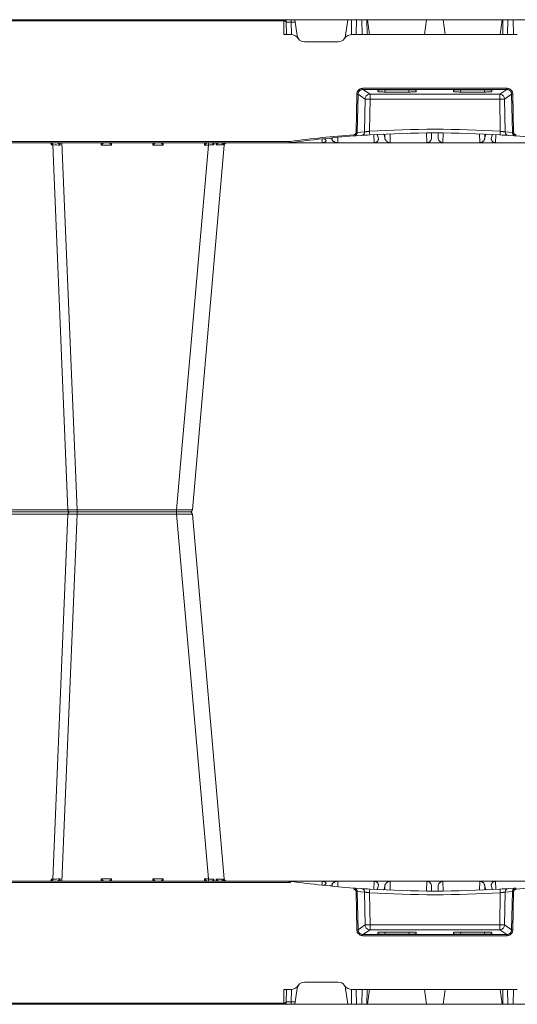
# Model space of a CAD drawing. Units: feet. Extents: x -0.8 to 15.8, y -0.3 to 10.3.
# Drawn here: x 8.7 to 9, y 4.6 to 5.3 of the extents above; entities that cross this region are included whole.
import ezdxf

# ---------------------------------------------------------------- set-up
doc = ezdxf.new("R2010")
doc.units = ezdxf.units.FT
doc.header["$MEASUREMENT"] = 0
doc.layers.get('0').update_dxf_attribs({"lineweight": 9})
doc.layers.add('UGD - DETAIL 1', color=253, linetype='Continuous', lineweight=0)
doc.layers.add('UGD - DETAILS', color=7, linetype='Continuous', lineweight=5)

# ---------------------------------------------------------------- blocks, each defined once
blk = doc.blocks.new('sub_AQBX_cube_right')
at = {"linetype": 'Continuous'}
for p, q in [((-0.82, 375.01), (-748.52, 375.01)), ((-406.6, 369.01), (-406.52, 375.01)), ((-404.32, 375.01), (-404.24, 369.01)), ((-402.32, 375.01), (-402.24, 369.01)), ((-401.2, 369.01), (-402.05, 375.01)), ((-378.05, 375.01), (-378.89, 369.01)), ((-371.3, 375.01), (-370.45, 369.01)), ((-348.14, 369.01), (-347.3, 375.01)), ((-347.02, 375.01), (-347.1, 369.01)), ((-345.02, 375.01), (-345.1, 369.01)), ((-342.74, 369.01), (-342.82, 375.01)), ((-340.74, 368.99), (-340.82, 375.01)), ((-339.28, 375.01), (-338.38, 368.59)), ((-318.71, 368.59), (-317.81, 375.01)), ((-317.95, 374.02), (-316.29, 374.02)), ((-316.29, 374.02), (-316.35, 368.99)), ((-316.29, 375.01), (-316.29, 374.02)), ((-314.29, 374.02), (-314.35, 369.01)), ((-313.35, 369.01), (-313.28, 374.51)), ((-313.28, 374.51), (-313.29, 374.51)), ((-313.28, 374.51), (-313.28, 375.01)), ((-313.28, 374.51), (-5.32, 374.51)), ((-408.19, 369.01), (-341.15, 369.01)), ((-315.94, 369.01), (-313.35, 369.01)), ((-321.69, 366.01), (-335.41, 366.01)), ((-406.68, 329.25), (-406.39, 344.71)), ((-405.89, 344.7), (-406.18, 329.24)), ((-403.02, 342.77), (-405.89, 344.7)), ((-345.46, 347.15), (-403.89, 347.15)), ((-403.89, 347.15), (-403.89, 346.65)), ((-403.89, 346.65), (-345.46, 346.65)), ((-403.89, 346.65), (-401.03, 344.73)), ((-348.32, 344.73), (-401.03, 344.73)), ((-401.03, 344.73), (-401.03, 342.77)), ((-397.89, 346.39), (-397.89, 345.84)), ((-383.2, 346.46), (-396.9, 346.46)), ((-394.89, 345.63), (-394.94, 346.46)), ((-394.89, 345.63), (-385.21, 345.63)), ((-385.15, 346.46), (-385.21, 345.63)), ((-382.2, 345.84), (-382.2, 346.39)), ((-367.14, 345.84), (-367.14, 346.39)), ((-366.15, 346.46), (-352.45, 346.46)), ((-364.19, 346.46), (-364.14, 345.63)), ((-354.46, 345.63), (-364.14, 345.63)), ((-354.46, 345.63), (-354.4, 346.46)), ((-351.45, 346.39), (-351.45, 345.84)), ((-345.46, 346.65), (-348.32, 344.73)), ((-348.32, 344.73), (-348.32, 342.77)), ((-346.33, 342.77), (-343.45, 344.7)), ((-345.46, 347.15), (-345.46, 346.65)), ((-343.45, 344.7), (-343.16, 329.24)), ((-342.66, 329.25), (-342.96, 344.71)), ((-403.22, 329.45), (-403.02, 342.77)), ((-401.03, 342.77), (-401.23, 329.68)), ((-401.03, 342.77), (-348.32, 342.77)), ((-348.32, 342.77), (-348.11, 329.68)), ((-346.12, 329.45), (-346.33, 342.77)), ((-406.18, 329.24), (-403.22, 329.45)), ((-399.3, 325.01), (-399.42, 328.29)), ((-398.19, 328.35), (-398.25, 328.37)), ((-395.54, 328.51), (-395.46, 328.49)), ((-395.01, 326.81), (-394.95, 328.54)), ((-392.78, 328.61), (-392.9, 325.01)), ((-377.89, 325.01), (-378.03, 328.97)), ((-375.99, 327.03), (-376.06, 329)), ((-373.35, 327.03), (-373.28, 329)), ((-371.45, 325.01), (-371.32, 328.98)), ((-356.56, 328.6), (-356.45, 325.01)), ((-354.34, 326.81), (-354.39, 328.54)), ((-353.81, 328.51), (-353.88, 328.49)), ((-350.05, 325.01), (-349.92, 328.31)), ((-343.16, 329.24), (-346.12, 329.45)), ((-315.38, 325.01), (-433.97, 325.01)), ((-404.61, 327.98), (-407.57, 327.77)), ((-397.62, 326.75), (-397.6, 326.6)), ((-351.73, 326.75), (-351.75, 326.6)), ((-344.73, 327.98), (-341.77, 327.77)), ((-342.63, 327.83), (-341.9, 327.78)), ((-335.27, 327.2), (-335.2, 325.01)), ((-332.9, 326.13), (-332.92, 327.01)), ((-332.06, 326.92), (-332.16, 326.92)), ((-329.67, 326.67), (-329.56, 326.67)), ((-328.91, 325.01), (-328.85, 326.57)), ((-328.85, 326.57), (-328.85, 326.59)), ((-316.74, 325.15), (-316.74, 325.01)), ((-316.01, 325.05), (-315.33, 325.01)), ((-315.33, 325.51), (-315.94, 325.55)), ((-4.68, 325.51), (-315.33, 325.51)), ((-315.33, 325.51), (-315.33, 325.01)), ((-315.33, 325.01), (-0.18, 325.01)), ((-276.13, 175.92), (-289.09, 324.09)), ((-288.68, 324.12), (-288.78, 325.01)), ((-288.37, 324.93), (-288.29, 324.12)), ((-285.75, 324.12), (-285.81, 325.01)), ((-284.93, 325.01), (-284.9, 324.12)), ((-282.62, 325.01), (-282.62, 324.09)), ((-282.62, 324.09), (-269.65, 175.92)), ((-282.62, 324.09), (-281.1, 324.09)), ((-281.1, 324.09), (-281.07, 325.01)), ((-264.27, 325.01), (-264.25, 324.09)), ((-264.25, 324.09), (-260.1, 324.09)), ((-260.1, 324.09), (-260.07, 325.01)), ((-243.27, 325.01), (-243.25, 324.09)), ((-243.25, 324.09), (-239.1, 324.09)), ((-239.1, 324.09), (-239.07, 325.01)), ((-229.27, 175.92), (-223.09, 325.01)), ((-219.41, 324.1), (-225.55, 175.91)), ((-222.38, 325.01), (-222.36, 324.1)), ((-219.41, 324.1), (-218.67, 324.1)), ((-219.07, 324.92), (-219.07, 325.01)), ((-218.67, 324.1), (-218.65, 325.01)), ((-276.13, 174.09), (-289.09, 25.92)), ((-282.62, 25.92), (-269.65, 174.09)), ((-275.13, 175.01), (-39.21, 175.01)), ((-269.65, 174.09), (-269.65, 175.92)), ((-229.27, 175.92), (-269.65, 175.92)), ((-229.27, 174.09), (-269.65, 174.09)), ((-229.27, 174.09), (-229.27, 175.92)), ((-229.27, 174.09), (-223.09, 25.01)), ((-201.06, 175.91), (-225.55, 175.91)), ((-219.41, 25.91), (-225.55, 174.1)), ((-201.06, 174.1), (-225.55, 174.1)), ((-315.38, 25.01), (-433.97, 25.01)), ((-399.3, 25.01), (-399.42, 21.71)), ((-392.78, 21.41), (-392.9, 25.01)), ((-377.89, 25.01), (-378.03, 21.03)), ((-371.45, 25.01), (-371.32, 21.04)), ((-356.56, 21.4), (-356.45, 25.01)), ((-350.05, 25.01), (-349.92, 21.72)), ((-335.27, 22.82), (-335.2, 25.01)), ((-328.91, 25.01), (-328.85, 23.44)), ((-316.74, 24.87), (-316.74, 25.01)), ((-316.01, 24.96), (-315.33, 25.01)), ((-315.33, 24.5), (-315.94, 24.46)), ((-315.33, 24.5), (-315.33, 25.01)), ((-315.33, 25.01), (-0.18, 25.01)), ((-4.68, 24.5), (-315.33, 24.5)), ((-288.68, 25.89), (-288.78, 25.01)), ((-288.37, 25.08), (-288.29, 25.89)), ((-285.75, 25.89), (-285.81, 25.01)), ((-284.93, 25.01), (-284.9, 25.89)), ((-282.62, 25.92), (-281.1, 25.92)), ((-282.62, 25.01), (-282.62, 25.92)), ((-281.1, 25.92), (-281.07, 25.01)), ((-264.27, 25.01), (-264.25, 25.92)), ((-264.25, 25.92), (-260.1, 25.92)), ((-260.1, 25.92), (-260.07, 25.01)), ((-243.27, 25.01), (-243.25, 25.92)), ((-243.25, 25.92), (-239.1, 25.92)), ((-239.1, 25.92), (-239.07, 25.01)), ((-222.38, 25.01), (-222.36, 25.92)), ((-219.41, 25.91), (-218.67, 25.91)), ((-219.07, 25.1), (-219.07, 25.01)), ((-218.67, 25.91), (-218.65, 25.01)), ((-404.61, 22.03), (-407.57, 22.25)), ((-406.71, 22.18), (-407.44, 22.24)), ((-406.68, 20.76), (-406.39, 5.3)), ((-405.89, 5.32), (-406.18, 20.78)), ((-406.18, 20.78), (-403.22, 20.56)), ((-403.22, 20.56), (-403.02, 7.24)), ((-401.03, 7.24), (-401.23, 20.34)), ((-397.62, 23.27), (-397.6, 23.41)), ((-395.54, 21.5), (-395.47, 21.52)), ((-395.01, 23.21), (-394.95, 21.48)), ((-375.99, 22.99), (-376.06, 21.01)), ((-373.35, 22.99), (-373.28, 21.01)), ((-354.34, 23.21), (-354.39, 21.48)), ((-353.81, 21.5), (-353.88, 21.53)), ((-351.73, 23.27), (-351.75, 23.41)), ((-351.16, 21.66), (-351.1, 21.64)), ((-348.32, 7.24), (-348.11, 20.34)), ((-346.12, 20.56), (-346.33, 7.24)), ((-343.16, 20.78), (-346.12, 20.56)), ((-344.73, 22.03), (-341.77, 22.25)), ((-343.45, 5.32), (-343.16, 20.78)), ((-342.66, 20.76), (-342.96, 5.3)), ((-332.9, 23.88), (-332.92, 23.01)), ((-332.06, 23.09), (-332.16, 23.09)), ((-329.67, 23.34), (-329.56, 23.34)), ((-328.85, 23.44), (-328.85, 23.43)), ((-403.02, 7.24), (-405.89, 5.32)), ((-403.89, 3.36), (-401.03, 5.28)), ((-401.03, 5.28), (-401.03, 7.24)), ((-348.32, 7.24), (-401.03, 7.24)), ((-401.03, 5.28), (-348.32, 5.28)), ((-397.89, 3.63), (-397.89, 4.17)), ((-394.89, 4.38), (-394.94, 3.56)), ((-394.89, 4.38), (-385.21, 4.38)), ((-385.15, 3.56), (-385.21, 4.38)), ((-382.2, 4.17), (-382.2, 3.63)), ((-367.14, 4.17), (-367.14, 3.63)), ((-364.19, 3.56), (-364.14, 4.38)), ((-354.46, 4.38), (-364.14, 4.38)), ((-354.46, 4.38), (-354.4, 3.56)), ((-351.45, 3.63), (-351.45, 4.17)), ((-348.32, 5.28), (-348.32, 7.24)), ((-345.46, 3.36), (-348.32, 5.28)), ((-346.33, 7.24), (-343.45, 5.32)), ((-403.89, 2.86), (-403.89, 3.36)), ((-345.46, 3.36), (-403.89, 3.36)), ((-403.89, 2.86), (-345.46, 2.86)), ((-383.2, 3.56), (-396.9, 3.56)), ((-366.15, 3.56), (-352.45, 3.56)), ((-345.46, 2.86), (-345.46, 3.36)), ((-321.69, -15.99), (-335.41, -15.99)), ((-341.15, -18.99), (-408.19, -18.99)), ((-406.6, -18.99), (-406.52, -24.99)), ((-404.32, -24.99), (-404.24, -18.99)), ((-402.32, -24.99), (-402.24, -18.99)), ((-401.2, -18.99), (-402.05, -24.99)), ((-378.05, -24.99), (-378.89, -18.99)), ((-371.3, -24.99), (-370.45, -18.99)), ((-348.14, -18.99), (-347.3, -24.99)), ((-347.02, -24.99), (-347.1, -18.99)), ((-345.02, -24.99), (-345.1, -18.99)), ((-342.74, -18.99), (-342.82, -24.99)), ((-340.74, -18.97), (-340.82, -24.99)), ((-339.28, -24.99), (-338.38, -18.58)), ((-317.81, -24.99), (-318.71, -18.58)), ((-316.29, -24.01), (-316.35, -18.97)), ((-315.94, -18.99), (-313.35, -18.99)), ((-314.29, -24.01), (-314.35, -18.99)), ((-313.35, -18.99), (-313.28, -24.5)), ((-0.82, -24.99), (-748.52, -24.99)), ((-317.95, -24.01), (-316.29, -24.01)), ((-316.29, -24.99), (-316.29, -24.01)), ((-313.28, -24.5), (-313.29, -24.5)), ((-313.28, -24.5), (-5.32, -24.5)), ((-313.28, -24.5), (-313.28, -24.99))]:
    blk.add_line(p, q, dxfattribs=at)
at = {"linetype": 'Continuous', "flags": 128}
for points in [[(-316.29, 374.02), (-316.09, 374.02), (-315.9, 374.02), (-315.7, 374.02), (-315.52, 374.02), (-315.34, 374.02), (-315.17, 374.02), (-315.02, 374.02), (-314.87, 374.02), (-314.74, 374.02), (-314.62, 374.02), (-314.52, 374.02), (-314.44, 374.02), (-314.37, 374.02), (-314.32, 374.02), (-314.3, 374.02), (-314.29, 374.02)], [(-313.29, 374.51), (-313.4, 374.51), (-313.51, 374.5), (-313.61, 374.49), (-313.71, 374.47), (-313.8, 374.45), (-313.88, 374.42), (-313.96, 374.39), (-314.03, 374.35), (-314.09, 374.32), (-314.14, 374.28), (-314.19, 374.24), (-314.22, 374.19), (-314.25, 374.15), (-314.27, 374.11), (-314.28, 374.06), (-314.29, 374.02)], [(-313.29, 375.01), (-313.29, 375), (-313.29, 374.98), (-313.29, 374.94), (-313.29, 374.89), (-313.29, 374.83), (-313.29, 374.76), (-313.29, 374.68), (-313.29, 374.59), (-313.29, 374.51)], [(-406.39, 344.71), (-406.37, 344.95), (-406.33, 345.19), (-406.27, 345.43), (-406.18, 345.65), (-406.08, 345.87), (-405.95, 346.08), (-405.8, 346.27), (-405.64, 346.45), (-405.46, 346.61), (-405.26, 346.75), (-405.05, 346.87), (-404.83, 346.97), (-404.6, 347.05), (-404.37, 347.11), (-404.13, 347.14), (-403.89, 347.15)], [(-406.39, 344.71), (-406.3, 344.71), (-406.22, 344.71), (-406.14, 344.71), (-406.07, 344.71), (-406.01, 344.7), (-405.96, 344.7), (-405.92, 344.7), (-405.9, 344.7), (-405.89, 344.7)], [(-403.89, 346.65), (-404.08, 346.64), (-404.27, 346.61), (-404.46, 346.57), (-404.64, 346.51), (-404.82, 346.42), (-404.99, 346.33), (-405.14, 346.21), (-405.29, 346.09), (-405.42, 345.94), (-405.54, 345.79), (-405.64, 345.63), (-405.73, 345.45), (-405.8, 345.27), (-405.85, 345.08), (-405.88, 344.89), (-405.89, 344.7)], [(-401.03, 344.73), (-401.37, 344.7), (-401.71, 344.61), (-402.02, 344.46), (-402.31, 344.26), (-402.55, 344.01), (-402.75, 343.72), (-402.9, 343.41), (-402.99, 343.07), (-403.02, 342.77)], [(-396.9, 346.46), (-396.99, 346.46), (-397.09, 346.45), (-397.19, 346.45), (-397.28, 346.45), (-397.37, 346.45), (-397.45, 346.44), (-397.53, 346.44), (-397.6, 346.44), (-397.67, 346.43), (-397.73, 346.42), (-397.78, 346.42), (-397.82, 346.41), (-397.85, 346.41), (-397.87, 346.4), (-397.89, 346.39), (-397.89, 346.39)], [(-397.89, 345.84), (-397.88, 345.82), (-397.84, 345.8), (-397.76, 345.78), (-397.66, 345.76), (-397.54, 345.74), (-397.38, 345.72), (-397.21, 345.71), (-397.01, 345.69), (-396.79, 345.68), (-396.55, 345.67), (-396.3, 345.65), (-396.03, 345.65), (-395.76, 345.64), (-395.47, 345.63), (-395.18, 345.63), (-394.89, 345.63)], [(-385.21, 345.63), (-384.92, 345.63), (-384.62, 345.63), (-384.34, 345.64), (-384.06, 345.65), (-383.79, 345.65), (-383.54, 345.67), (-383.3, 345.68), (-383.09, 345.69), (-382.89, 345.71), (-382.71, 345.72), (-382.56, 345.74), (-382.43, 345.76), (-382.33, 345.78), (-382.26, 345.8), (-382.22, 345.82), (-382.2, 345.84)], [(-382.2, 346.39), (-382.21, 346.39), (-382.22, 346.4), (-382.24, 346.41), (-382.28, 346.41), (-382.32, 346.42), (-382.37, 346.42), (-382.43, 346.43), (-382.49, 346.44), (-382.57, 346.44), (-382.64, 346.44), (-382.73, 346.45), (-382.82, 346.45), (-382.91, 346.45), (-383, 346.45), (-383.1, 346.46), (-383.2, 346.46)], [(-367.14, 346.39), (-367.14, 346.39), (-367.12, 346.4), (-367.1, 346.41), (-367.07, 346.41), (-367.03, 346.42), (-366.98, 346.42), (-366.92, 346.43), (-366.85, 346.44), (-366.78, 346.44), (-366.7, 346.44), (-366.62, 346.45), (-366.53, 346.45), (-366.44, 346.45), (-366.34, 346.45), (-366.24, 346.46), (-366.15, 346.46)], [(-364.14, 345.63), (-364.43, 345.63), (-364.72, 345.63), (-365.01, 345.64), (-365.28, 345.65), (-365.55, 345.65), (-365.8, 345.67), (-366.04, 345.68), (-366.26, 345.69), (-366.46, 345.71), (-366.63, 345.72), (-366.79, 345.74), (-366.91, 345.76), (-367.01, 345.78), (-367.09, 345.8), (-367.13, 345.82), (-367.14, 345.84)], [(-351.45, 345.84), (-351.47, 345.82), (-351.51, 345.8), (-351.58, 345.78), (-351.68, 345.76), (-351.81, 345.74), (-351.96, 345.72), (-352.14, 345.71), (-352.34, 345.69), (-352.55, 345.68), (-352.79, 345.67), (-353.04, 345.65), (-353.31, 345.65), (-353.59, 345.64), (-353.87, 345.63), (-354.17, 345.63), (-354.46, 345.63)], [(-352.45, 346.46), (-352.35, 346.46), (-352.25, 346.45), (-352.16, 346.45), (-352.07, 346.45), (-351.98, 346.45), (-351.89, 346.44), (-351.82, 346.44), (-351.74, 346.44), (-351.68, 346.43), (-351.62, 346.42), (-351.57, 346.42), (-351.53, 346.41), (-351.49, 346.41), (-351.47, 346.4), (-351.46, 346.39), (-351.45, 346.39)], [(-348.32, 344.73), (-347.97, 344.7), (-347.64, 344.61), (-347.32, 344.46), (-347.04, 344.26), (-346.79, 344.01), (-346.6, 343.72), (-346.45, 343.41), (-346.36, 343.07), (-346.33, 342.77)], [(-342.96, 344.71), (-342.97, 344.95), (-343.01, 345.19), (-343.08, 345.43), (-343.16, 345.65), (-343.27, 345.87), (-343.4, 346.08), (-343.54, 346.27), (-343.71, 346.45), (-343.89, 346.61), (-344.09, 346.75), (-344.29, 346.87), (-344.51, 346.97), (-344.74, 347.05), (-344.98, 347.11), (-345.21, 347.14), (-345.46, 347.15)], [(-345.46, 346.65), (-345.26, 346.64), (-345.07, 346.61), (-344.88, 346.57), (-344.7, 346.51), (-344.53, 346.42), (-344.36, 346.33), (-344.2, 346.21), (-344.06, 346.09), (-343.92, 345.94), (-343.81, 345.79), (-343.7, 345.63), (-343.62, 345.45), (-343.55, 345.27), (-343.5, 345.08), (-343.47, 344.89), (-343.45, 344.7)], [(-342.96, 344.71), (-343.04, 344.71), (-343.13, 344.71), (-343.21, 344.71), (-343.28, 344.71), (-343.34, 344.7), (-343.39, 344.7), (-343.43, 344.7), (-343.45, 344.7), (-343.45, 344.7)], [(-401.03, 342.77), (-401.37, 342.78), (-401.71, 342.78), (-402.03, 342.78), (-402.31, 342.78), (-402.56, 342.78), (-402.76, 342.78), (-402.91, 342.78), (-403, 342.77), (-403.02, 342.77)], [(-348.32, 342.77), (-347.97, 342.78), (-347.63, 342.78), (-347.32, 342.78), (-347.03, 342.78), (-346.79, 342.78), (-346.59, 342.78), (-346.44, 342.78), (-346.35, 342.77), (-346.33, 342.77)], [(-407.61, 328.27), (-407.53, 328.28), (-407.44, 328.3), (-407.36, 328.32), (-407.28, 328.35), (-407.21, 328.39), (-407.13, 328.43), (-407.06, 328.48), (-407, 328.54), (-406.94, 328.6), (-406.89, 328.67), (-406.84, 328.74), (-406.79, 328.81), (-406.76, 328.89), (-406.73, 328.97), (-406.71, 329.05), (-406.69, 329.13), (-406.68, 329.19), (-406.68, 329.25)], [(-407.61, 328.27), (-407.61, 328.18), (-407.6, 328.1), (-407.59, 328.02), (-407.59, 327.95), (-407.58, 327.89), (-407.58, 327.84), (-407.58, 327.8), (-407.58, 327.78), (-407.57, 327.77), (-407.57, 327.77)], [(-406.18, 329.24), (-406.19, 329.15), (-406.2, 329.05), (-406.22, 328.93), (-406.26, 328.81), (-406.3, 328.69), (-406.35, 328.57), (-406.42, 328.46), (-406.49, 328.36), (-406.57, 328.26), (-406.66, 328.17), (-406.76, 328.09), (-406.86, 328.01), (-406.97, 327.95), (-407.08, 327.89), (-407.2, 327.84), (-407.32, 327.81), (-407.45, 327.78), (-407.57, 327.77)], [(-406.68, 329.25), (-406.59, 329.25), (-406.51, 329.25), (-406.43, 329.25), (-406.36, 329.24), (-406.3, 329.24), (-406.25, 329.24), (-406.21, 329.24), (-406.19, 329.24), (-406.18, 329.24)], [(-403.22, 329.45), (-403.25, 329.19), (-403.32, 328.94), (-403.44, 328.7), (-403.59, 328.49), (-403.78, 328.31), (-403.99, 328.16), (-404.23, 328.06), (-404.48, 327.99), (-404.61, 327.98)], [(-403.22, 329.45), (-403.21, 329.45), (-403.19, 329.45), (-403.14, 329.46), (-403.09, 329.46), (-403.02, 329.47), (-402.93, 329.48), (-402.84, 329.49), (-402.73, 329.5), (-402.61, 329.51), (-402.49, 329.53), (-402.35, 329.54), (-402.21, 329.56), (-402.05, 329.58), (-401.9, 329.6), (-401.73, 329.62), (-401.57, 329.64), (-401.4, 329.66), (-401.23, 329.68)], [(-401.23, 329.68), (-401.22, 329.42), (-401.2, 329.17), (-401.19, 328.93), (-401.17, 328.72), (-401.16, 328.54), (-401.15, 328.39), (-401.15, 328.29), (-401.14, 328.22), (-401.14, 328.2)], [(-397.62, 326.75), (-397.71, 327.18), (-397.8, 327.54), (-397.89, 327.84), (-397.98, 328.08), (-398.08, 328.25), (-398.17, 328.34), (-398.19, 328.35)], [(-395.46, 328.49), (-395.45, 328.48), (-395.37, 328.38), (-395.29, 328.2), (-395.21, 327.96), (-395.15, 327.73), (-395.1, 327.46), (-395.05, 327.15), (-395.01, 326.81)], [(-353.88, 328.49), (-353.89, 328.48), (-353.98, 328.38), (-354.06, 328.2), (-354.14, 327.96), (-354.19, 327.73), (-354.24, 327.46), (-354.29, 327.15), (-354.34, 326.81)], [(-351.73, 326.75), (-351.64, 327.18), (-351.55, 327.54), (-351.46, 327.84), (-351.36, 328.08), (-351.27, 328.25), (-351.18, 328.34), (-351.1, 328.37)], [(-348.11, 329.68), (-348.13, 329.42), (-348.14, 329.17), (-348.16, 328.93), (-348.17, 328.72), (-348.18, 328.54), (-348.19, 328.39), (-348.2, 328.29), (-348.2, 328.22), (-348.2, 328.2)], [(-346.12, 329.45), (-346.14, 329.45), (-346.16, 329.45), (-346.2, 329.46), (-346.26, 329.46), (-346.33, 329.47), (-346.41, 329.48), (-346.51, 329.49), (-346.61, 329.5), (-346.73, 329.51), (-346.86, 329.53), (-347, 329.54), (-347.14, 329.56), (-347.29, 329.58), (-347.45, 329.6), (-347.61, 329.62), (-347.78, 329.64), (-347.94, 329.66), (-348.11, 329.68)], [(-346.12, 329.45), (-346.09, 329.19), (-346.02, 328.94), (-345.91, 328.7), (-345.76, 328.49), (-345.57, 328.31), (-345.35, 328.16), (-345.12, 328.06), (-344.86, 327.99), (-344.73, 327.98)], [(-342.66, 329.25), (-342.75, 329.25), (-342.84, 329.25), (-342.91, 329.25), (-342.99, 329.24), (-343.05, 329.24), (-343.1, 329.24), (-343.13, 329.24), (-343.16, 329.24), (-343.16, 329.24)], [(-343.16, 329.24), (-343.16, 329.15), (-343.15, 329.05), (-343.12, 328.93), (-343.09, 328.81), (-343.05, 328.69), (-342.99, 328.57), (-342.93, 328.46), (-342.86, 328.36), (-342.78, 328.26), (-342.69, 328.17), (-342.59, 328.09), (-342.49, 328.01), (-342.38, 327.95), (-342.26, 327.89), (-342.14, 327.84), (-342.02, 327.81), (-341.9, 327.78), (-341.77, 327.77)], [(-341.73, 328.27), (-341.82, 328.28), (-341.9, 328.3), (-341.98, 328.32), (-342.06, 328.35), (-342.14, 328.39), (-342.21, 328.43), (-342.28, 328.48), (-342.35, 328.54), (-342.41, 328.6), (-342.46, 328.67), (-342.51, 328.74), (-342.55, 328.81), (-342.59, 328.89), (-342.62, 328.97), (-342.64, 329.05), (-342.65, 329.13), (-342.66, 329.19), (-342.66, 329.25)], [(-341.73, 328.27), (-341.74, 328.18), (-341.75, 328.1), (-341.75, 328.02), (-341.76, 327.95), (-341.76, 327.89), (-341.77, 327.84), (-341.77, 327.8), (-341.77, 327.78), (-341.77, 327.77), (-341.77, 327.77)], [(-397.6, 326.6), (-397.6, 326.46), (-397.63, 326.31), (-397.68, 326.16), (-397.74, 326), (-397.83, 325.85), (-397.93, 325.7), (-398.06, 325.55), (-398.15, 325.46), (-398.25, 325.37), (-398.36, 325.29), (-398.48, 325.22), (-398.58, 325.17), (-398.69, 325.12), (-398.8, 325.08), (-398.92, 325.05), (-399.01, 325.03), (-399.1, 325.02), (-399.2, 325.01), (-399.3, 325.01)], [(-392.9, 325.01), (-393, 325.01), (-393.1, 325.02), (-393.2, 325.03), (-393.3, 325.06), (-393.39, 325.08), (-393.51, 325.12), (-393.62, 325.17), (-393.73, 325.22), (-393.83, 325.28), (-393.99, 325.37), (-394.13, 325.48), (-394.26, 325.59), (-394.38, 325.7), (-394.52, 325.85), (-394.65, 326.01), (-394.76, 326.17), (-394.85, 326.33), (-394.91, 326.45), (-394.95, 326.57), (-394.99, 326.69), (-395.01, 326.81)], [(-375.99, 327.03), (-376, 326.87), (-376.02, 326.71), (-376.06, 326.55), (-376.12, 326.39), (-376.2, 326.21), (-376.31, 326.02), (-376.44, 325.84), (-376.58, 325.66), (-376.68, 325.56), (-376.79, 325.46), (-376.9, 325.37), (-377.02, 325.28), (-377.12, 325.22), (-377.23, 325.16), (-377.34, 325.12), (-377.45, 325.08), (-377.53, 325.05), (-377.62, 325.03), (-377.71, 325.02), (-377.8, 325.01), (-377.89, 325.01)], [(-373.35, 327.03), (-373.35, 326.87), (-373.32, 326.71), (-373.28, 326.55), (-373.22, 326.39), (-373.14, 326.21), (-373.04, 326.02), (-372.91, 325.84), (-372.76, 325.66), (-372.67, 325.56), (-372.56, 325.46), (-372.45, 325.37), (-372.32, 325.28), (-372.22, 325.22), (-372.12, 325.16), (-372.01, 325.12), (-371.9, 325.08), (-371.81, 325.05), (-371.72, 325.03), (-371.64, 325.02), (-371.54, 325.01), (-371.45, 325.01)], [(-356.45, 325.01), (-356.35, 325.01), (-356.25, 325.02), (-356.15, 325.03), (-356.05, 325.06), (-355.95, 325.08), (-355.84, 325.12), (-355.72, 325.17), (-355.62, 325.22), (-355.51, 325.28), (-355.36, 325.37), (-355.22, 325.48), (-355.09, 325.59), (-354.97, 325.7), (-354.82, 325.85), (-354.69, 326.01), (-354.58, 326.17), (-354.49, 326.33), (-354.44, 326.45), (-354.39, 326.57), (-354.36, 326.69), (-354.34, 326.81)], [(-351.75, 326.6), (-351.74, 326.46), (-351.72, 326.31), (-351.67, 326.16), (-351.6, 326), (-351.52, 325.85), (-351.41, 325.7), (-351.29, 325.55), (-351.2, 325.46), (-351.09, 325.37), (-350.98, 325.29), (-350.86, 325.22), (-350.76, 325.17), (-350.66, 325.12), (-350.54, 325.08), (-350.43, 325.05), (-350.34, 325.03), (-350.24, 325.02), (-350.14, 325.01), (-350.05, 325.01)], [(-335.2, 325.01), (-335.09, 325.01), (-334.98, 325.02), (-334.86, 325.03), (-334.75, 325.05), (-334.64, 325.07), (-334.5, 325.1), (-334.36, 325.14), (-334.23, 325.18), (-334.11, 325.23), (-333.97, 325.29), (-333.85, 325.35), (-333.73, 325.41), (-333.61, 325.47), (-333.49, 325.55), (-333.37, 325.63), (-333.26, 325.71), (-333.17, 325.79), (-333.08, 325.88), (-333, 325.96), (-332.94, 326.05), (-332.9, 326.13)], [(-332.16, 326.92), (-332.24, 326.91), (-332.41, 326.82), (-332.58, 326.65), (-332.75, 326.42), (-332.9, 326.13)], [(-330.38, 326.02), (-330.41, 325.95), (-330.43, 325.87), (-330.43, 325.85)], [(-330.43, 325.85), (-330.43, 325.79), (-330.41, 325.71), (-330.38, 325.63), (-330.33, 325.55), (-330.26, 325.47), (-330.18, 325.39), (-330.1, 325.33), (-330.01, 325.27), (-329.92, 325.22), (-329.81, 325.17), (-329.69, 325.13), (-329.58, 325.09), (-329.46, 325.06), (-329.33, 325.04), (-329.2, 325.02), (-329.1, 325.01), (-329.01, 325.01), (-328.91, 325.01)], [(-330.38, 326.02), (-330.25, 326.22), (-330.12, 326.38), (-329.98, 326.52), (-329.84, 326.61), (-329.7, 326.66), (-329.67, 326.67)], [(-315.94, 325.55), (-315.95, 325.47), (-315.96, 325.38), (-315.97, 325.31), (-315.98, 325.23), (-315.99, 325.17), (-316, 325.12), (-316, 325.08), (-316, 325.06), (-316.01, 325.05), (-316.01, 325.05)], [(-289.72, 324.99), (-289.65, 324.98), (-289.59, 324.96), (-289.53, 324.94), (-289.47, 324.91), (-289.41, 324.89), (-289.32, 324.84), (-289.24, 324.79), (-289.16, 324.73), (-289.09, 324.67), (-288.99, 324.58), (-288.91, 324.48), (-288.83, 324.38), (-288.76, 324.28), (-288.72, 324.2), (-288.68, 324.12), (-288.68, 324.12)], [(-289.09, 324.09), (-289.07, 324.1), (-288.99, 324.11), (-288.86, 324.11), (-288.68, 324.12)], [(-288.22, 324.6), (-288.22, 324.65), (-288.23, 324.7), (-288.25, 324.75), (-288.27, 324.79), (-288.29, 324.84), (-288.32, 324.88), (-288.34, 324.9), (-288.37, 324.92), (-288.39, 324.94), (-288.43, 324.96), (-288.47, 324.98), (-288.51, 324.99), (-288.55, 325)], [(-288.29, 324.12), (-288.29, 324.13), (-288.26, 324.22), (-288.24, 324.31), (-288.22, 324.4), (-288.22, 324.49), (-288.22, 324.57), (-288.22, 324.6)], [(-288.29, 324.12), (-287.8, 324.13), (-287.2, 324.13), (-286.51, 324.13), (-285.75, 324.12)], [(-287, 325), (-286.95, 324.99), (-286.91, 324.98), (-286.86, 324.97), (-286.81, 324.95), (-286.76, 324.93), (-286.7, 324.9), (-286.64, 324.87), (-286.57, 324.83), (-286.51, 324.79), (-286.41, 324.73), (-286.31, 324.65), (-286.21, 324.57), (-286.11, 324.49), (-285.99, 324.37), (-285.87, 324.25), (-285.75, 324.13), (-285.75, 324.12)], [(-284.9, 324.12), (-284.89, 324.12), (-284.83, 324.2), (-284.77, 324.28), (-284.68, 324.38), (-284.6, 324.48), (-284.53, 324.58), (-284.46, 324.67), (-284.42, 324.73), (-284.38, 324.79), (-284.34, 324.84), (-284.31, 324.89), (-284.3, 324.91), (-284.29, 324.94), (-284.28, 324.96), (-284.27, 324.98), (-284.27, 324.99)], [(-282.07, 325.01), (-282.05, 325), (-282.02, 324.97), (-281.97, 324.94), (-281.91, 324.89), (-281.85, 324.83), (-281.78, 324.77), (-281.71, 324.7), (-281.64, 324.63), (-281.57, 324.57), (-281.5, 324.5), (-281.43, 324.43), (-281.36, 324.36), (-281.3, 324.29), (-281.23, 324.23), (-281.16, 324.16), (-281.1, 324.09)], [(-264.25, 324.09), (-264.18, 324.16), (-264.11, 324.23), (-264.05, 324.29), (-263.98, 324.36), (-263.91, 324.43), (-263.84, 324.5), (-263.77, 324.57), (-263.7, 324.63), (-263.63, 324.7), (-263.56, 324.77), (-263.5, 324.83), (-263.43, 324.89), (-263.38, 324.94), (-263.33, 324.97), (-263.3, 325), (-263.28, 325.01)], [(-261.07, 325.01), (-261.05, 325), (-261.02, 324.97), (-260.97, 324.94), (-260.91, 324.89), (-260.85, 324.83), (-260.78, 324.77), (-260.71, 324.7), (-260.64, 324.63), (-260.57, 324.57), (-260.5, 324.5), (-260.43, 324.43), (-260.36, 324.36), (-260.3, 324.29), (-260.23, 324.23), (-260.16, 324.16), (-260.1, 324.09)], [(-243.25, 324.09), (-243.18, 324.16), (-243.11, 324.23), (-243.05, 324.29), (-242.98, 324.36), (-242.91, 324.43), (-242.84, 324.5), (-242.77, 324.57), (-242.7, 324.63), (-242.63, 324.7), (-242.56, 324.77), (-242.5, 324.83), (-242.43, 324.89), (-242.38, 324.94), (-242.33, 324.97), (-242.3, 325), (-242.28, 325.01)], [(-240.07, 325.01), (-240.05, 325), (-240.02, 324.97), (-239.97, 324.94), (-239.91, 324.89), (-239.85, 324.83), (-239.78, 324.77), (-239.71, 324.7), (-239.64, 324.63), (-239.57, 324.57), (-239.5, 324.5), (-239.43, 324.43), (-239.36, 324.36), (-239.3, 324.29), (-239.23, 324.23), (-239.16, 324.16), (-239.1, 324.09)], [(-222.36, 324.1), (-222.36, 324.1), (-222.28, 324.19), (-222.19, 324.28), (-222.11, 324.37), (-222.02, 324.46), (-221.92, 324.55), (-221.83, 324.64), (-221.74, 324.72), (-221.68, 324.77), (-221.62, 324.82), (-221.57, 324.87), (-221.51, 324.91), (-221.48, 324.93), (-221.44, 324.95), (-221.41, 324.97), (-221.38, 324.99), (-221.36, 324.99), (-221.34, 325), (-221.32, 325.01), (-221.31, 325.01)], [(-219.41, 324.1), (-219.39, 324.27), (-219.36, 324.44), (-219.3, 324.59), (-219.24, 324.72), (-219.16, 324.83), (-219.08, 324.92), (-219.07, 324.92)], [(-219.08, 324.88), (-219.07, 324.79), (-219.04, 324.69), (-218.99, 324.59), (-218.94, 324.49), (-218.88, 324.39), (-218.81, 324.29), (-218.74, 324.2), (-218.67, 324.1)], [(-269.65, 175.92), (-270.29, 175.91), (-270.92, 175.9), (-271.53, 175.9), (-272.13, 175.89), (-272.7, 175.89), (-273.25, 175.89), (-273.76, 175.88), (-274.23, 175.88), (-274.66, 175.88), (-275.04, 175.89), (-275.36, 175.89), (-275.64, 175.89), (-275.85, 175.9), (-276, 175.9), (-276.1, 175.91), (-276.13, 175.92)], [(-269.65, 174.09), (-270.29, 174.1), (-270.92, 174.11), (-271.53, 174.11), (-272.13, 174.12), (-272.7, 174.12), (-273.25, 174.13), (-273.76, 174.13), (-274.23, 174.13), (-274.66, 174.13), (-275.04, 174.13), (-275.36, 174.12), (-275.64, 174.12), (-275.85, 174.11), (-276, 174.11), (-276.1, 174.1), (-276.13, 174.09)], [(-225.55, 175.91), (-225.57, 175.74), (-225.6, 175.58), (-225.65, 175.43), (-225.72, 175.29), (-225.8, 175.18), (-225.88, 175.1), (-225.98, 175.04), (-226.08, 175.01), (-226.12, 175.01)], [(-225.55, 174.1), (-225.57, 174.27), (-225.6, 174.44), (-225.65, 174.59), (-225.72, 174.72), (-225.8, 174.83), (-225.88, 174.92), (-225.98, 174.97), (-226.08, 175), (-226.12, 175.01)], [(-397.6, 23.41), (-397.6, 23.56), (-397.63, 23.71), (-397.68, 23.86), (-397.74, 24.01), (-397.83, 24.17), (-397.93, 24.32), (-398.06, 24.46), (-398.15, 24.55), (-398.25, 24.64), (-398.36, 24.72), (-398.48, 24.79), (-398.58, 24.85), (-398.69, 24.89), (-398.8, 24.93), (-398.92, 24.96), (-399.01, 24.98), (-399.1, 25), (-399.2, 25), (-399.3, 25.01)], [(-392.9, 25.01), (-393, 25), (-393.1, 24.99), (-393.2, 24.98), (-393.3, 24.96), (-393.39, 24.93), (-393.51, 24.89), (-393.62, 24.85), (-393.73, 24.79), (-393.83, 24.74), (-393.99, 24.64), (-394.13, 24.54), (-394.26, 24.43), (-394.38, 24.31), (-394.52, 24.16), (-394.65, 24), (-394.76, 23.84), (-394.85, 23.68), (-394.91, 23.56), (-394.95, 23.44), (-394.99, 23.32), (-395.01, 23.21)], [(-375.99, 22.99), (-376, 23.14), (-376.02, 23.3), (-376.06, 23.46), (-376.12, 23.62), (-376.2, 23.81), (-376.31, 23.99), (-376.44, 24.17), (-376.58, 24.35), (-376.68, 24.45), (-376.79, 24.55), (-376.9, 24.65), (-377.02, 24.73), (-377.12, 24.79), (-377.23, 24.85), (-377.34, 24.9), (-377.45, 24.94), (-377.53, 24.96), (-377.62, 24.98), (-377.71, 24.99), (-377.8, 25), (-377.89, 25.01)], [(-373.35, 22.99), (-373.35, 23.14), (-373.32, 23.3), (-373.28, 23.46), (-373.22, 23.62), (-373.14, 23.81), (-373.04, 23.99), (-372.91, 24.17), (-372.76, 24.35), (-372.67, 24.45), (-372.56, 24.55), (-372.45, 24.65), (-372.32, 24.73), (-372.22, 24.79), (-372.12, 24.85), (-372.01, 24.9), (-371.9, 24.94), (-371.81, 24.96), (-371.72, 24.98), (-371.64, 24.99), (-371.54, 25), (-371.45, 25.01)], [(-356.45, 25.01), (-356.35, 25), (-356.25, 24.99), (-356.15, 24.98), (-356.05, 24.96), (-355.95, 24.93), (-355.84, 24.89), (-355.72, 24.85), (-355.62, 24.79), (-355.51, 24.74), (-355.36, 24.64), (-355.22, 24.54), (-355.09, 24.43), (-354.97, 24.31), (-354.82, 24.16), (-354.69, 24), (-354.58, 23.84), (-354.49, 23.68), (-354.44, 23.56), (-354.39, 23.44), (-354.36, 23.32), (-354.34, 23.21)], [(-351.75, 23.41), (-351.74, 23.56), (-351.72, 23.71), (-351.67, 23.86), (-351.6, 24.01), (-351.52, 24.17), (-351.41, 24.32), (-351.29, 24.46), (-351.2, 24.55), (-351.09, 24.64), (-350.98, 24.72), (-350.86, 24.79), (-350.76, 24.85), (-350.66, 24.89), (-350.54, 24.93), (-350.43, 24.96), (-350.34, 24.98), (-350.24, 25), (-350.14, 25), (-350.05, 25.01)], [(-335.2, 25.01), (-335.09, 25), (-334.98, 25), (-334.86, 24.98), (-334.75, 24.97), (-334.64, 24.94), (-334.5, 24.91), (-334.36, 24.87), (-334.23, 24.83), (-334.11, 24.78), (-333.97, 24.73), (-333.85, 24.67), (-333.73, 24.61), (-333.61, 24.54), (-333.49, 24.46), (-333.37, 24.38), (-333.26, 24.3), (-333.17, 24.22), (-333.08, 24.13), (-333, 24.05), (-332.94, 23.96), (-332.9, 23.88)], [(-330.43, 24.16), (-330.43, 24.22), (-330.41, 24.3), (-330.38, 24.38), (-330.33, 24.46), (-330.26, 24.54), (-330.18, 24.62), (-330.1, 24.68), (-330.01, 24.74), (-329.92, 24.79), (-329.81, 24.84), (-329.69, 24.89), (-329.58, 24.92), (-329.46, 24.95), (-329.33, 24.98), (-329.2, 24.99), (-329.1, 25), (-329.01, 25), (-328.91, 25.01)], [(-330.38, 23.99), (-330.41, 24.07), (-330.43, 24.14), (-330.43, 24.16)], [(-315.94, 24.46), (-315.95, 24.55), (-315.96, 24.63), (-315.97, 24.71), (-315.98, 24.78), (-315.99, 24.84), (-316, 24.89), (-316, 24.93), (-316, 24.95), (-316.01, 24.96), (-316.01, 24.96)], [(-289.72, 25.02), (-289.65, 25.04), (-289.59, 25.05), (-289.53, 25.07), (-289.47, 25.1), (-289.41, 25.12), (-289.32, 25.17), (-289.24, 25.22), (-289.16, 25.28), (-289.09, 25.34), (-288.99, 25.43), (-288.91, 25.53), (-288.83, 25.63), (-288.76, 25.74), (-288.72, 25.81), (-288.68, 25.89), (-288.68, 25.89)], [(-289.09, 25.92), (-289.07, 25.91), (-288.99, 25.91), (-288.86, 25.9), (-288.68, 25.89)], [(-288.22, 25.41), (-288.22, 25.36), (-288.23, 25.31), (-288.25, 25.26), (-288.27, 25.22), (-288.29, 25.18), (-288.32, 25.14), (-288.34, 25.11), (-288.37, 25.09), (-288.39, 25.07), (-288.43, 25.05), (-288.47, 25.03), (-288.51, 25.02), (-288.55, 25.01)], [(-288.29, 25.89), (-287.8, 25.88), (-287.2, 25.88), (-286.51, 25.88), (-285.75, 25.89)], [(-288.29, 25.89), (-288.29, 25.88), (-288.26, 25.79), (-288.24, 25.7), (-288.22, 25.61), (-288.22, 25.52), (-288.22, 25.44), (-288.22, 25.41)], [(-287, 25.01), (-286.95, 25.02), (-286.91, 25.03), (-286.86, 25.05), (-286.81, 25.06), (-286.76, 25.08), (-286.7, 25.11), (-286.64, 25.15), (-286.57, 25.18), (-286.51, 25.22), (-286.41, 25.29), (-286.31, 25.36), (-286.21, 25.44), (-286.11, 25.52), (-285.99, 25.64), (-285.87, 25.76), (-285.75, 25.88), (-285.75, 25.89)], [(-284.9, 25.89), (-284.89, 25.89), (-284.83, 25.81), (-284.77, 25.74), (-284.68, 25.63), (-284.6, 25.53), (-284.53, 25.43), (-284.46, 25.34), (-284.42, 25.28), (-284.38, 25.22), (-284.34, 25.17), (-284.31, 25.12), (-284.3, 25.1), (-284.29, 25.07), (-284.28, 25.06)], [(-284.28, 25.06), (-284.28, 25.05), (-284.27, 25.04), (-284.27, 25.02)], [(-282.07, 25.01), (-282.05, 25.01), (-282.02, 25.04), (-281.97, 25.08), (-281.91, 25.13), (-281.85, 25.18), (-281.78, 25.24), (-281.71, 25.31), (-281.64, 25.38), (-281.57, 25.45), (-281.5, 25.51), (-281.43, 25.58), (-281.36, 25.65), (-281.3, 25.72), (-281.23, 25.79), (-281.16, 25.85), (-281.1, 25.92)], [(-264.25, 25.92), (-264.18, 25.85), (-264.11, 25.79), (-264.05, 25.72), (-263.98, 25.65), (-263.91, 25.58), (-263.84, 25.51), (-263.77, 25.45), (-263.7, 25.38), (-263.63, 25.31), (-263.56, 25.24), (-263.5, 25.18), (-263.43, 25.13), (-263.38, 25.08), (-263.33, 25.04), (-263.3, 25.01), (-263.28, 25.01)], [(-261.07, 25.01), (-261.05, 25.01), (-261.02, 25.04), (-260.97, 25.08), (-260.91, 25.13), (-260.85, 25.18), (-260.78, 25.24), (-260.71, 25.31), (-260.64, 25.38), (-260.57, 25.45), (-260.5, 25.51), (-260.43, 25.58), (-260.36, 25.65), (-260.3, 25.72), (-260.23, 25.79), (-260.16, 25.85), (-260.1, 25.92)], [(-243.25, 25.92), (-243.18, 25.85), (-243.11, 25.79), (-243.05, 25.72), (-242.98, 25.65), (-242.91, 25.58), (-242.84, 25.51), (-242.77, 25.45), (-242.7, 25.38), (-242.63, 25.31), (-242.56, 25.24), (-242.5, 25.18), (-242.43, 25.13), (-242.38, 25.08), (-242.33, 25.04), (-242.3, 25.01), (-242.28, 25.01)], [(-240.07, 25.01), (-240.05, 25.01), (-240.02, 25.04), (-239.97, 25.08), (-239.91, 25.13), (-239.85, 25.18), (-239.78, 25.24), (-239.71, 25.31), (-239.64, 25.38), (-239.57, 25.45), (-239.5, 25.51), (-239.43, 25.58), (-239.36, 25.65), (-239.3, 25.72), (-239.23, 25.79), (-239.16, 25.85), (-239.1, 25.92)], [(-222.36, 25.92), (-222.36, 25.91), (-222.28, 25.82), (-222.19, 25.73), (-222.11, 25.64), (-222.02, 25.55), (-221.92, 25.46), (-221.83, 25.37), (-221.74, 25.29), (-221.68, 25.24), (-221.62, 25.19), (-221.57, 25.15), (-221.51, 25.11), (-221.48, 25.08), (-221.44, 25.06), (-221.41, 25.04), (-221.38, 25.03), (-221.36, 25.02), (-221.34, 25.01), (-221.32, 25.01), (-221.31, 25.01)], [(-219.41, 25.91), (-219.39, 25.74), (-219.36, 25.58), (-219.3, 25.43), (-219.24, 25.29), (-219.16, 25.18), (-219.08, 25.1), (-219.07, 25.1)], [(-219.08, 25.14), (-219.07, 25.23), (-219.04, 25.32), (-218.99, 25.42), (-218.94, 25.52), (-218.88, 25.62), (-218.81, 25.72), (-218.74, 25.82), (-218.67, 25.91)], [(-407.61, 21.74), (-407.61, 21.83), (-407.6, 21.91), (-407.59, 21.99), (-407.59, 22.06), (-407.58, 22.13), (-407.58, 22.18), (-407.58, 22.21), (-407.58, 22.24), (-407.57, 22.25), (-407.57, 22.25)], [(-407.61, 21.74), (-407.53, 21.73), (-407.44, 21.71), (-407.36, 21.69), (-407.28, 21.66), (-407.21, 21.62), (-407.13, 21.58), (-407.06, 21.53), (-407, 21.47), (-406.94, 21.41), (-406.89, 21.35), (-406.84, 21.28), (-406.79, 21.2), (-406.76, 21.13), (-406.73, 21.05), (-406.71, 20.97), (-406.69, 20.88), (-406.68, 20.82), (-406.68, 20.76)], [(-406.18, 20.78), (-406.19, 20.87), (-406.2, 20.96), (-406.22, 21.08), (-406.26, 21.21), (-406.3, 21.33), (-406.35, 21.44), (-406.42, 21.55), (-406.49, 21.66), (-406.57, 21.75), (-406.66, 21.84), (-406.76, 21.93), (-406.86, 22), (-406.97, 22.07), (-407.08, 22.12), (-407.2, 22.17), (-407.32, 22.21), (-407.45, 22.23), (-407.57, 22.25)], [(-406.68, 20.76), (-406.59, 20.76), (-406.51, 20.76), (-406.43, 20.77), (-406.36, 20.77), (-406.3, 20.77), (-406.25, 20.77), (-406.21, 20.77), (-406.19, 20.78), (-406.18, 20.78)], [(-403.22, 20.56), (-403.25, 20.82), (-403.32, 21.07), (-403.44, 21.31), (-403.59, 21.52), (-403.78, 21.7), (-403.99, 21.85), (-404.23, 21.95), (-404.48, 22.02), (-404.61, 22.03)], [(-403.22, 20.56), (-403.21, 20.56), (-403.19, 20.56), (-403.14, 20.56), (-403.09, 20.55), (-403.02, 20.54), (-402.93, 20.54), (-402.84, 20.53), (-402.73, 20.51), (-402.61, 20.5), (-402.49, 20.49), (-402.35, 20.47), (-402.21, 20.45), (-402.05, 20.43), (-401.9, 20.42), (-401.73, 20.4), (-401.57, 20.38), (-401.4, 20.36), (-401.23, 20.34)], [(-401.23, 20.34), (-401.22, 20.6), (-401.2, 20.85), (-401.19, 21.08), (-401.17, 21.29), (-401.16, 21.48), (-401.15, 21.62), (-401.15, 21.73), (-401.14, 21.79), (-401.14, 21.81)], [(-397.62, 23.27), (-397.71, 22.83), (-397.8, 22.47), (-397.89, 22.17), (-397.98, 21.93), (-398.08, 21.76), (-398.17, 21.67), (-398.25, 21.64)], [(-395.47, 21.52), (-395.45, 21.54), (-395.37, 21.63), (-395.29, 21.81), (-395.21, 22.05), (-395.15, 22.28), (-395.1, 22.55), (-395.05, 22.86), (-395.01, 23.21)], [(-353.88, 21.53), (-353.89, 21.54), (-353.98, 21.63), (-354.06, 21.81), (-354.14, 22.05), (-354.19, 22.28), (-354.24, 22.55), (-354.29, 22.86), (-354.34, 23.21)], [(-351.73, 23.27), (-351.64, 22.83), (-351.55, 22.47), (-351.46, 22.17), (-351.36, 21.93), (-351.27, 21.76), (-351.18, 21.67), (-351.16, 21.66)], [(-348.11, 20.34), (-348.13, 20.6), (-348.14, 20.85), (-348.16, 21.08), (-348.17, 21.29), (-348.18, 21.48), (-348.19, 21.62), (-348.2, 21.73), (-348.2, 21.79), (-348.2, 21.81)], [(-346.12, 20.56), (-346.14, 20.56), (-346.16, 20.56), (-346.2, 20.56), (-346.26, 20.55), (-346.33, 20.54), (-346.41, 20.54), (-346.51, 20.53), (-346.61, 20.51), (-346.73, 20.5), (-346.86, 20.49), (-347, 20.47), (-347.14, 20.45), (-347.29, 20.43), (-347.45, 20.42), (-347.61, 20.4), (-347.78, 20.38), (-347.94, 20.36), (-348.11, 20.34)], [(-346.12, 20.56), (-346.09, 20.82), (-346.02, 21.07), (-345.91, 21.31), (-345.76, 21.52), (-345.57, 21.7), (-345.35, 21.85), (-345.12, 21.95), (-344.86, 22.02), (-344.73, 22.03)], [(-343.16, 20.78), (-343.16, 20.87), (-343.15, 20.96), (-343.12, 21.08), (-343.09, 21.21), (-343.05, 21.33), (-342.99, 21.44), (-342.93, 21.55), (-342.86, 21.66), (-342.78, 21.75), (-342.69, 21.84), (-342.59, 21.93), (-342.49, 22), (-342.38, 22.07), (-342.26, 22.12), (-342.14, 22.17), (-342.02, 22.21), (-341.9, 22.23), (-341.77, 22.25)], [(-342.66, 20.76), (-342.75, 20.76), (-342.84, 20.76), (-342.91, 20.77), (-342.99, 20.77), (-343.05, 20.77), (-343.1, 20.77), (-343.13, 20.77), (-343.16, 20.78), (-343.16, 20.78)], [(-341.73, 21.74), (-341.82, 21.73), (-341.9, 21.71), (-341.98, 21.69), (-342.06, 21.66), (-342.14, 21.62), (-342.21, 21.58), (-342.28, 21.53), (-342.35, 21.47), (-342.41, 21.41), (-342.46, 21.35), (-342.51, 21.28), (-342.55, 21.2), (-342.59, 21.13), (-342.62, 21.05), (-342.64, 20.97), (-342.65, 20.88), (-342.66, 20.82), (-342.66, 20.76)], [(-341.73, 21.74), (-341.74, 21.83), (-341.75, 21.91), (-341.75, 21.99), (-341.76, 22.06), (-341.76, 22.13), (-341.77, 22.18), (-341.77, 22.21), (-341.77, 22.24), (-341.77, 22.25), (-341.77, 22.25)], [(-332.16, 23.09), (-332.24, 23.11), (-332.41, 23.2), (-332.58, 23.36), (-332.75, 23.6), (-332.9, 23.88)], [(-330.38, 23.99), (-330.25, 23.8), (-330.12, 23.63), (-329.98, 23.5), (-329.84, 23.4), (-329.7, 23.35), (-329.67, 23.34)], [(-406.39, 5.3), (-406.3, 5.3), (-406.22, 5.3), (-406.14, 5.31), (-406.07, 5.31), (-406.01, 5.31), (-405.96, 5.31), (-405.92, 5.31), (-405.9, 5.31), (-405.89, 5.32)], [(-406.39, 5.3), (-406.37, 5.06), (-406.33, 4.82), (-406.27, 4.59), (-406.18, 4.36), (-406.08, 4.14), (-405.95, 3.94), (-405.8, 3.74), (-405.64, 3.57), (-405.46, 3.41), (-405.26, 3.26), (-405.05, 3.14), (-404.83, 3.04), (-404.6, 2.96), (-404.37, 2.9), (-404.13, 2.87), (-403.89, 2.86)], [(-403.89, 3.36), (-404.08, 3.37), (-404.27, 3.4), (-404.46, 3.44), (-404.64, 3.51), (-404.82, 3.59), (-404.99, 3.69), (-405.14, 3.8), (-405.29, 3.93), (-405.42, 4.07), (-405.54, 4.22), (-405.64, 4.39), (-405.73, 4.56), (-405.8, 4.74), (-405.85, 4.93), (-405.88, 5.12), (-405.89, 5.32)], [(-401.03, 5.28), (-401.37, 5.31), (-401.71, 5.41), (-402.02, 5.55), (-402.31, 5.76), (-402.55, 6), (-402.75, 6.29), (-402.9, 6.61), (-402.99, 6.94), (-403.02, 7.24)], [(-401.03, 7.24), (-401.37, 7.24), (-401.71, 7.23), (-402.03, 7.23), (-402.31, 7.23), (-402.56, 7.23), (-402.76, 7.23), (-402.91, 7.23), (-403, 7.24), (-403.02, 7.24)], [(-397.89, 4.17), (-397.88, 4.19), (-397.84, 4.21), (-397.76, 4.23), (-397.66, 4.25), (-397.54, 4.27), (-397.38, 4.29), (-397.21, 4.31), (-397.01, 4.32), (-396.79, 4.34), (-396.55, 4.35), (-396.3, 4.36), (-396.03, 4.37), (-395.76, 4.37), (-395.47, 4.38), (-395.18, 4.38), (-394.89, 4.38)], [(-385.21, 4.38), (-384.92, 4.38), (-384.62, 4.38), (-384.34, 4.37), (-384.06, 4.37), (-383.79, 4.36), (-383.54, 4.35), (-383.3, 4.34), (-383.09, 4.32), (-382.89, 4.31), (-382.71, 4.29), (-382.56, 4.27), (-382.43, 4.25), (-382.33, 4.23), (-382.26, 4.21), (-382.22, 4.19), (-382.2, 4.17)], [(-364.14, 4.38), (-364.43, 4.38), (-364.72, 4.38), (-365.01, 4.37), (-365.28, 4.37), (-365.55, 4.36), (-365.8, 4.35), (-366.04, 4.34), (-366.26, 4.32), (-366.46, 4.31), (-366.63, 4.29), (-366.79, 4.27), (-366.91, 4.25), (-367.01, 4.23), (-367.09, 4.21), (-367.13, 4.19), (-367.14, 4.17)], [(-351.45, 4.17), (-351.47, 4.19), (-351.51, 4.21), (-351.58, 4.23), (-351.68, 4.25), (-351.81, 4.27), (-351.96, 4.29), (-352.14, 4.31), (-352.34, 4.32), (-352.55, 4.34), (-352.79, 4.35), (-353.04, 4.36), (-353.31, 4.37), (-353.59, 4.37), (-353.87, 4.38), (-354.17, 4.38), (-354.46, 4.38)], [(-348.32, 5.28), (-347.97, 5.31), (-347.64, 5.41), (-347.32, 5.55), (-347.04, 5.76), (-346.79, 6), (-346.6, 6.29), (-346.45, 6.61), (-346.36, 6.94), (-346.33, 7.24)], [(-348.32, 7.24), (-347.97, 7.24), (-347.63, 7.23), (-347.32, 7.23), (-347.03, 7.23), (-346.79, 7.23), (-346.59, 7.23), (-346.44, 7.23), (-346.35, 7.24), (-346.33, 7.24)], [(-345.46, 3.36), (-345.26, 3.37), (-345.07, 3.4), (-344.88, 3.44), (-344.7, 3.51), (-344.53, 3.59), (-344.36, 3.69), (-344.2, 3.8), (-344.06, 3.93), (-343.92, 4.07), (-343.81, 4.22), (-343.7, 4.39), (-343.62, 4.56), (-343.55, 4.74), (-343.5, 4.93), (-343.47, 5.12), (-343.45, 5.32)], [(-342.96, 5.3), (-342.97, 5.06), (-343.01, 4.82), (-343.08, 4.59), (-343.16, 4.36), (-343.27, 4.14), (-343.4, 3.94), (-343.54, 3.74), (-343.71, 3.57), (-343.89, 3.41), (-344.09, 3.26), (-344.29, 3.14), (-344.51, 3.04), (-344.74, 2.96), (-344.98, 2.9), (-345.21, 2.87), (-345.46, 2.86)], [(-342.96, 5.3), (-343.04, 5.3), (-343.13, 5.3), (-343.21, 5.31), (-343.28, 5.31), (-343.34, 5.31), (-343.39, 5.31), (-343.43, 5.31), (-343.45, 5.31), (-343.45, 5.32)], [(-396.9, 3.56), (-396.99, 3.56), (-397.09, 3.56), (-397.19, 3.56), (-397.28, 3.56), (-397.37, 3.57), (-397.45, 3.57), (-397.53, 3.57), (-397.6, 3.58), (-397.67, 3.58), (-397.73, 3.59), (-397.78, 3.59), (-397.82, 3.6), (-397.85, 3.61), (-397.87, 3.61), (-397.89, 3.62), (-397.89, 3.63)], [(-382.2, 3.63), (-382.21, 3.62), (-382.22, 3.61), (-382.24, 3.61), (-382.28, 3.6), (-382.32, 3.59), (-382.37, 3.59), (-382.43, 3.58), (-382.49, 3.58), (-382.57, 3.57), (-382.64, 3.57), (-382.73, 3.57), (-382.82, 3.56), (-382.91, 3.56), (-383, 3.56), (-383.1, 3.56), (-383.2, 3.56)], [(-367.14, 3.63), (-367.14, 3.62), (-367.12, 3.61), (-367.1, 3.61), (-367.07, 3.6), (-367.03, 3.59), (-366.98, 3.59), (-366.92, 3.58), (-366.85, 3.58), (-366.78, 3.57), (-366.7, 3.57), (-366.62, 3.57), (-366.53, 3.56), (-366.44, 3.56), (-366.34, 3.56), (-366.24, 3.56), (-366.15, 3.56)], [(-352.45, 3.56), (-352.35, 3.56), (-352.25, 3.56), (-352.16, 3.56), (-352.07, 3.56), (-351.98, 3.57), (-351.89, 3.57), (-351.82, 3.57), (-351.74, 3.58), (-351.68, 3.58), (-351.62, 3.59), (-351.57, 3.59), (-351.53, 3.6), (-351.49, 3.61), (-351.47, 3.61), (-351.46, 3.62), (-351.45, 3.63)], [(-316.29, -24.01), (-316.09, -24.01), (-315.9, -24.01), (-315.7, -24.01), (-315.52, -24.01), (-315.34, -24.01), (-315.17, -24.01), (-315.02, -24.01), (-314.87, -24.01), (-314.74, -24.01), (-314.62, -24.01), (-314.52, -24.01), (-314.44, -24.01), (-314.37, -24.01), (-314.32, -24.01), (-314.3, -24.01), (-314.29, -24.01)], [(-313.29, -24.5), (-313.4, -24.5), (-313.51, -24.49), (-313.61, -24.48), (-313.71, -24.46), (-313.8, -24.43), (-313.88, -24.41), (-313.96, -24.37), (-314.03, -24.34), (-314.09, -24.3), (-314.14, -24.26), (-314.19, -24.22), (-314.22, -24.18), (-314.25, -24.14), (-314.27, -24.09), (-314.28, -24.05), (-314.29, -24.01)], [(-313.29, -24.99), (-313.29, -24.99), (-313.29, -24.96), (-313.29, -24.93), (-313.29, -24.88), (-313.29, -24.81), (-313.29, -24.74), (-313.29, -24.66), (-313.29, -24.58), (-313.29, -24.5)]]:
    blk.add_lwpolyline(points, dxfattribs=at)
at = {"linetype": 'Continuous', "extrusion": (0, 0, -1)}
for centre, radius, start, end in [((313.29, 374.01), 1, 0.75, 90), ((335.41, 369.01), 3, 325.1501, 351.9999), ((321.69, 369.01), 3, 188.0001, 270), ((315.94, 365.01), 4, 34.8499, 90), ((374.6, -109.19), 438.2, 86.073, 86.5278), ((374.67, -108.14), 438.62, 86.5285, 93.4715), ((374.67, -108.12), 437.12, 86.5285, 93.4715), ((374.67, -108.11), 437.62, 94.3167, 97.713), ((275.13, 174.01), 1, 5, 90), ((226.43, -236.35), 410.45, 89.6041, 90.123), ((374.67, 458.13), 437.63, 274.3167, 277.713), ((374.67, 458.13), 437.13, 262.287, 265.6833), ((290.09, 26.01), 1, 185, 270), ((288.82, 490.03), 464.16, 269.2346, 269.5162), ((220.32, 415.75), 389.84, 269.8658, 270.3002), ((374.67, 458.16), 438.63, 266.5285, 273.4715), ((374.74, 459.21), 438.2, 266.073, 266.5278), ((335.41, -18.99), 3, 34.8499, 90), ((341.15, -14.99), 4, 214.8499, 270)]:
    blk.add_arc(centre, radius, start, end, dxfattribs=at)
at = {"linetype": 'Continuous'}
for centre, radius, start, end in [((-341.15, 365.01), 4, 34.8499, 90), ((-335.41, 369.01), 3, 214.8499, 270), ((-374.74, -109.19), 438.2, 86.073, 86.5278), ((-374.67, -108.12), 437.13, 94.3167, 97.713), ((-374.67, -108.12), 437.13, 82.287, 85.6833), ((-290.09, 324.01), 1, 5, 90), ((-288.82, -140.02), 464.16, 89.2346, 89.5162), ((-220.32, -65.74), 389.84, 89.8658, 90.3002), ((-275.13, 176.01), 1, 185, 270), ((-226.43, 586.36), 410.45, 269.6041, 270.123), ((-374.6, 459.21), 438.2, 266.073, 266.5278), ((-374.67, 458.13), 437.12, 266.5285, 273.4715), ((-321.69, -18.99), 3, 8.0001, 90), ((-335.41, -18.99), 3, 145.1501, 171.9999), ((-315.94, -14.99), 4, 214.8499, 270), ((-313.29, -23.99), 1, 180.75, 270)]:
    blk.add_arc(centre, radius, start, end, dxfattribs=at)
blk = doc.blocks.new('Q_detail_AQBX_techCUBE')
at = {"layer": 'UGD - DETAIL 1', "color": 4, "linetype": 'Continuous', "xscale": -0.00164041861107188, "yscale": 0.00164041861107188, "zscale": 0.00164041861107188}
blk.add_blockref('sub_AQBX_cube_right', (-2.34938, -5.59365), dxfattribs=at)

msp = doc.modelspace()

# ---------------------------------------------------------------- block references
at = {"layer": 'UGD - DETAILS'}
msp.add_blockref('Q_detail_AQBX_techCUBE', (10.6875, 10.25), dxfattribs=at)

doc.saveas('drawing.dxf')
